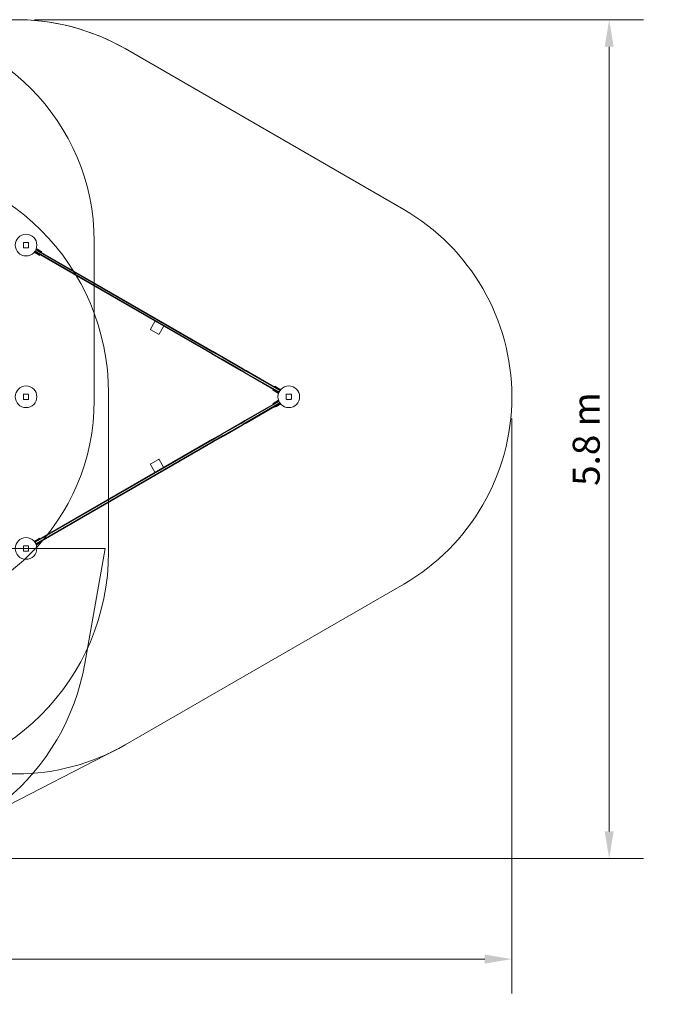
# Model space of a CAD drawing. Units: millimetres. Extents: x 9818 to 24906, y 6858 to 13688.
# Drawn here: x 20512 to 24906, y 6858 to 13688 of the extents above; entities that cross this region are included whole.
import ezdxf

# ---------------------------------------------------------------- set-up
doc = ezdxf.new("R2010")
doc.units = ezdxf.units.MM
doc.header["$LTSCALE"] = 75
doc.layers.add('Dimension (ISO)', color=7, linetype='Continuous', lineweight=18)
doc.layers.add('Visible (ISO)', color=7, linetype='Continuous', lineweight=18)
doc.layers.add('Fall Zone', color=5, linetype='Continuous', lineweight=20, true_color=0x0000ff)
doc.styles.add('Note Text (ISO)', font='tahoma.ttf')
doc.dimstyles.new('Aplay Dimension Styles M', dxfattribs={"dimscale": 75, "dimtxt": 2.5, "dimasz": 2.5, "dimexe": 3.175, "dimexo": 2, "dimgap": 0.762, "dimtad": 1, "dimdec": 1, "dimlfac": 0.001, "dimrnd": 1e-08, "dimzin": 0, "dimdsep": 46, "dimtxsty": 'Note Text (ISO)', "dimcen": 0.09, "dimdle": 10, "dimclrd": 256, "dimclre": 256, "dimclrt": 7, "dimadec": 0, "dimazin": 0, "dimtfac": 1.40208, "dimtofl": 0, "dimtmove": 0, "dimatfit": 3, "dimfxl": 1, "dimtolj": 1, "dimtzin": 0, "dimlwd": -1, "dimlwe": -1, "dimarcsym": 0})

# ---------------------------------------------------------------- blocks, each defined once
blk = doc.blocks.new('*D40')
at = {"layer": 'Defpoints', "color": 0, "transparency": 16777216}
for p in [(23924.5, 11072.1), (9817.9, 10189.2), (23924.5, 7172.1)]:
    blk.add_point(p, dxfattribs=at)
at = {"layer": 'Dimension (ISO)', "transparency": 16777216}
for p, q in [((23924.5, 10922.1), (23924.5, 6934)), ((9817.9, 10039.2), (9817.9, 6934)), ((10005.4, 7172.1), (23737, 7172.1))]:
    blk.add_line(p, q, dxfattribs=at)
for points in [[(10005.4, 7203.4), (10005.4, 7140.9), (9817.9, 7172.1)], [(23737, 7203.4), (23737, 7140.9), (23924.5, 7172.1)]]:
    blk.add_solid(points, dxfattribs=at)
at = {"layer": 'Dimension (ISO)', "color": 7, "transparency": 16777216, "insert": (16871.2, 7417.5), "char_height": 187.5, "attachment_point": 2, "style": 'Note Text (ISO)'}
blk.add_mtext('\\A1;14.1 m', dxfattribs=at)
blk = doc.blocks.new('*D41')
at = {"layer": 'Defpoints', "color": 0, "transparency": 16777216}
for p in [(20464.4, 13687.4), (24599.6, 13687.4), (19353.5, 7870.1)]:
    blk.add_point(p, dxfattribs=at)
at = {"layer": 'Dimension (ISO)', "transparency": 16777216}
for p, q in [((20614.4, 13687.4), (24837.7, 13687.4)), ((24599.6, 8057.6), (24599.6, 13499.9)), ((19503.5, 7870.1), (24837.7, 7870.1))]:
    blk.add_line(p, q, dxfattribs=at)
for points in [[(24568.3, 13499.9), (24630.8, 13499.9), (24599.6, 13687.4)], [(24568.3, 8057.6), (24630.8, 8057.6), (24599.6, 7870.1)]]:
    blk.add_solid(points, dxfattribs=at)
at = {"layer": 'Dimension (ISO)', "color": 7, "transparency": 16777216, "insert": (24346.4, 10778.7), "char_height": 187.5, "attachment_point": 2, "rotation": 90, "style": 'Note Text (ISO)'}
blk.add_mtext('\\A1;5.8 m', dxfattribs=at)

msp = doc.modelspace()

# ---------------------------------------------------------------- linework, layer by layer
at = {"layer": 'Fall Zone', "color": 11, "true_color": 0xff8040}
for p, q in [((23174.51, 12371.16), (21242.4, 13486.66)), ((21242.4, 8657.58), (23174.51, 9773.08))]:
    msp.add_line(p, q, dxfattribs=at)
at = {"layer": 'Fall Zone', "color": 30, "true_color": 0xff8000}
msp.add_line((21028.9, 11047.12), (21028.9, 12149.12), dxfattribs=at)
at = {"layer": 'Fall Zone'}
for p, q in [((21127.9, 9996.12), (21127.9, 11096.12)), ((21103.9, 10020.12), (16851.9, 10020.12)), ((21103.9, 10020.12), (20963.22, 9222.28))]:
    msp.add_line(p, q, dxfattribs=at)
at = {"layer": 'Fall Zone', "color": 11, "true_color": 0xff8040}
for centre, start, end in [((20492.4, 12187.62), 60, 180), ((22424.51, 11072.12), 300, 60), ((20492.4, 9956.62), 180, 300)]:
    msp.add_arc(centre, 1500, start, end, dxfattribs=at)
at = {"layer": 'Fall Zone', "color": 30, "true_color": 0xff8000}
for centre, start, end in [((19528.9, 12149.12), 0, 90), ((19528.9, 11047.12), 270, 0)]:
    msp.add_arc(centre, 1500, start, end, dxfattribs=at)
at = {"layer": 'Fall Zone'}
for centre, start, end in [((19527.9, 11096.12), 0, 90), ((19527.9, 9996.12), 270, 0), ((19387.53, 9500.12), 270, 350)]:
    msp.add_arc(centre, 1600, start, end, dxfattribs=at)
at = {"layer": 'Visible (ISO)'}
for p, q in [((23174.51, 12371.16), (21242.4, 13486.66)), ((20537.9, 12139.12), (20537.9, 12109.12)), ((20570.9, 12142.12), (20540.9, 12142.12)), ((20540.9, 12106.12), (20570.9, 12106.12)), ((20573.9, 12109.12), (20573.9, 12139.12)), ((20628.43, 12088.6), (20623.43, 12091.48)), ((20628.43, 12088.6), (20623.43, 12091.48)), ((20652.06, 12081.31), (20625.65, 12096.55)), ((20627.04, 12100.37), (20654.06, 12084.77)), ((20627.55, 12093.72), (20630.72, 12091.89)), ((20628.43, 12088.6), (21851.42, 11382.5)), ((20628.43, 12088.6), (21851.42, 11382.5)), ((21853.95, 11385.66), (20630.72, 12091.89)), ((20639.06, 12058.79), (20612.04, 12074.38)), ((20614.65, 12077.5), (20641.06, 12062.25)), ((20617.93, 12081.96), (20622.93, 12079.07)), ((20622.93, 12079.07), (20617.93, 12081.96)), ((20621.22, 12075.44), (20618.05, 12077.27)), ((20621.22, 12075.44), (21844.45, 11369.21)), ((21845.92, 11372.97), (20622.93, 12079.07)), ((20622.93, 12079.07), (21845.92, 11372.97)), ((20639.06, 12058.79), (20649.29, 12052.88)), ((20651.29, 12056.34), (20641.06, 12062.25)), ((20649.29, 12052.88), (20651.29, 12056.34)), ((20652.06, 12081.31), (20662.29, 12075.39)), ((20664.29, 12078.86), (20654.06, 12084.77)), ((20662.29, 12075.39), (20664.29, 12078.86)), ((21449.64, 11594.84), (21419.14, 11542.01)), ((21478.9, 11507.51), (21509.4, 11560.34)), ((21420.6, 11536.55), (21473.43, 11506.05)), ((21844.45, 11369.21), (21915.87, 11327.97)), ((21916.4, 11332.28), (21845.92, 11372.97)), ((21845.92, 11372.97), (21916.4, 11332.28)), ((21851.42, 11382.5), (21921.9, 11341.81)), ((21851.42, 11382.5), (21921.9, 11341.81)), ((21925.37, 11344.43), (21853.95, 11385.66)), ((21921.9, 11341.81), (22053.55, 11265.8)), ((21921.9, 11341.81), (22053.55, 11265.8)), ((22057.01, 11268.42), (21925.37, 11344.43)), ((21915.87, 11327.97), (22047.51, 11251.97)), ((22048.05, 11256.28), (21916.4, 11332.28)), ((21916.4, 11332.28), (22048.05, 11256.28)), ((22057.01, 11268.42), (22082.01, 11253.99)), ((22072.51, 11237.53), (22047.51, 11251.97)), ((22048.05, 11256.28), (22074.09, 11241.24)), ((22074.09, 11241.24), (22048.05, 11256.28)), ((22079.59, 11250.77), (22053.55, 11265.8)), ((22079.59, 11250.77), (22053.55, 11265.8)), ((22072.51, 11237.53), (22299.89, 11106.26)), ((22301.46, 11109.97), (22074.09, 11241.24)), ((22074.09, 11241.24), (22301.46, 11109.97)), ((22079.59, 11250.77), (22306.96, 11119.49)), ((22079.59, 11250.77), (22306.96, 11119.49)), ((22309.39, 11122.71), (22082.01, 11253.99)), ((22280.03, 11141.39), (22282.03, 11144.86)), ((22280.03, 11141.39), (22290.27, 11135.48)), ((22292.27, 11138.95), (22282.03, 11144.86)), ((22319.27, 11118.74), (22290.27, 11135.48)), ((22292.27, 11138.95), (22321.88, 11121.85)), ((20537.9, 11087.12), (20537.9, 11057.12)), ((20570.9, 11090.12), (20540.9, 11090.12)), ((20573.9, 11057.12), (20573.9, 11087.12)), ((22267.03, 11118.88), (22269.03, 11122.34)), ((22267.03, 11118.88), (22277.27, 11112.97)), ((22279.27, 11116.43), (22269.03, 11122.34)), ((22306.88, 11095.87), (22277.27, 11112.97)), ((22279.27, 11116.43), (22308.27, 11099.69)), ((22303.77, 11104.02), (22299.89, 11106.26)), ((22301.46, 11109.97), (22309.24, 11105.48)), ((22309.24, 11105.48), (22301.46, 11109.97)), ((22314.74, 11115.01), (22306.96, 11119.49)), ((22314.74, 11115.01), (22306.96, 11119.49)), ((22314.74, 11115.01), (22309.24, 11105.48)), ((22309.39, 11122.71), (22313.27, 11120.47)), ((22360.02, 11087.12), (22360.02, 11057.12)), ((22393.02, 11090.12), (22363.02, 11090.12)), ((22396.02, 11057.12), (22396.02, 11087.12)), ((20540.9, 11054.12), (20570.9, 11054.12)), ((22299.89, 11037.98), (22072.51, 10906.7)), ((22074.09, 10902.99), (22301.46, 11034.27)), ((22074.09, 10902.99), (22301.46, 11034.27)), ((22306.96, 11024.74), (22079.59, 10893.47)), ((22079.59, 10893.47), (22306.96, 11024.74)), ((22082.01, 10890.25), (22309.39, 11021.52)), ((22277.27, 11031.27), (22267.03, 11025.36)), ((22267.03, 11025.36), (22269.03, 11021.89)), ((22269.03, 11021.89), (22279.27, 11027.81)), ((22277.27, 11031.27), (22306.88, 11048.37)), ((22308.27, 11044.55), (22279.27, 11027.81)), ((22290.27, 11008.75), (22280.03, 11002.84)), ((22280.03, 11002.84), (22282.03, 10999.38)), ((22282.03, 10999.38), (22292.27, 11005.29)), ((22290.27, 11008.75), (22319.27, 11025.5)), ((22321.88, 11022.38), (22292.27, 11005.29)), ((22299.89, 11037.98), (22303.77, 11040.22)), ((22309.24, 11038.76), (22301.46, 11034.27)), ((22309.24, 11038.76), (22301.46, 11034.27)), ((22306.96, 11024.74), (22314.74, 11029.23)), ((22314.74, 11029.23), (22306.96, 11024.74)), ((22309.24, 11038.76), (22314.74, 11029.23)), ((22313.27, 11023.77), (22309.39, 11021.52)), ((22363.02, 11054.12), (22393.02, 11054.12)), ((22047.51, 10892.27), (21915.87, 10816.26)), ((21916.4, 10811.95), (22048.05, 10887.96)), ((21916.4, 10811.95), (22048.05, 10887.96)), ((22053.55, 10878.43), (21921.9, 10802.43)), ((21921.9, 10802.43), (22053.55, 10878.43)), ((21925.37, 10799.81), (22057.01, 10875.81)), ((22047.51, 10892.27), (22072.51, 10906.7)), ((22074.09, 10902.99), (22048.05, 10887.96)), ((22074.09, 10902.99), (22048.05, 10887.96)), ((22053.55, 10878.43), (22079.59, 10893.47)), ((22079.59, 10893.47), (22053.55, 10878.43)), ((22082.01, 10890.25), (22057.01, 10875.81)), ((21915.87, 10816.26), (21844.45, 10775.03)), ((21845.92, 10771.26), (21916.4, 10811.95)), ((21845.92, 10771.26), (21916.4, 10811.95)), ((21921.9, 10802.43), (21851.42, 10761.73)), ((21851.42, 10761.73), (21921.9, 10802.43)), ((21853.95, 10758.57), (21925.37, 10799.81)), ((21844.45, 10775.03), (20621.22, 10068.8)), ((20622.93, 10065.17), (21845.92, 10771.26)), ((20622.93, 10065.17), (21845.92, 10771.26)), ((21851.42, 10761.73), (20628.43, 10055.64)), ((20628.43, 10055.64), (21851.42, 10761.73)), ((20630.72, 10052.35), (21853.95, 10758.57)), ((21419.14, 10602.22), (21449.64, 10549.4)), ((21473.43, 10638.19), (21420.6, 10607.69)), ((21509.4, 10583.9), (21478.9, 10636.72)), ((20612.04, 10069.85), (20639.06, 10085.45)), ((20641.06, 10081.98), (20614.65, 10066.74)), ((20622.93, 10065.17), (20617.93, 10062.28)), ((20622.93, 10065.17), (20617.93, 10062.28)), ((20618.05, 10066.97), (20621.22, 10068.8)), ((20623.43, 10052.75), (20628.43, 10055.64)), ((20628.43, 10055.64), (20623.43, 10052.75)), ((20625.65, 10047.69), (20652.06, 10062.93)), ((20654.06, 10059.47), (20627.04, 10043.87)), ((20630.72, 10052.35), (20627.55, 10050.52)), ((20649.29, 10091.36), (20639.06, 10085.45)), ((20641.06, 10081.98), (20651.29, 10087.89)), ((20649.29, 10091.36), (20651.29, 10087.89)), ((20662.29, 10068.84), (20652.06, 10062.93)), ((20654.06, 10059.47), (20664.29, 10065.38)), ((20662.29, 10068.84), (20664.29, 10065.38)), ((20537.9, 10035.12), (20537.9, 10005.12)), ((20570.9, 10038.12), (20540.9, 10038.12)), ((20540.9, 10002.12), (20570.9, 10002.12)), ((20573.9, 10005.12), (20573.9, 10035.12)), ((21242.4, 8657.58), (23174.51, 9773.08)), ((20040.26, 8036.56), (21179.15, 8623.06))]:
    msp.add_line(p, q, dxfattribs=at)
for centre in [(20555.9, 12124.12), (20555.9, 11072.12), (22378.02, 11072.12), (20555.9, 10020.12)]:
    msp.add_circle(centre, 75, dxfattribs=at)
for centre, radius, start, end in [((20492.4, 12187.62), 1500, 60, 91.067844), ((22424.51, 11072.12), 1500, 300, 60), ((20540.9, 12139.12), 3, 90, 180), ((20540.9, 12109.12), 3, 180, 270), ((20570.9, 12139.12), 3, 0, 90), ((20570.9, 12109.12), 3, 270, 0), ((20625.55, 12090.26), 4, 60, 102.942616), ((20620.05, 12080.73), 4, 197.057384, 240), ((21422.6, 11540.01), 4, 150, 240), ((21453.1, 11592.84), 4, 120, 150), ((21505.93, 11562.34), 4, 330, 0), ((21475.43, 11509.51), 4, 240, 330), ((20540.9, 11087.12), 3, 90, 180), ((20570.9, 11087.12), 3, 0, 90), ((22305.77, 11107.48), 4, 240, 330), ((22311.27, 11117.01), 4, 330, 60), ((22363.02, 11087.12), 3, 90, 180), ((22393.02, 11087.12), 3, 0, 90), ((20540.9, 11057.12), 3, 180, 270), ((20570.9, 11057.12), 3, 270, 0), ((22305.77, 11036.76), 4, 30, 120), ((22311.27, 11027.23), 4, 300, 30), ((22363.02, 11057.12), 3, 180, 270), ((22393.02, 11057.12), 3, 270, 0), ((21422.6, 10604.22), 4, 120, 210), ((21475.43, 10634.72), 4, 30, 120), ((21453.1, 10551.4), 4, 210, 240), ((21505.93, 10581.9), 4, 0, 30), ((20620.05, 10063.51), 4, 120, 162.942616), ((20625.55, 10053.98), 4, 257.057384, 300), ((20540.9, 10035.12), 3, 90, 180), ((20540.9, 10005.12), 3, 180, 270), ((20570.9, 10035.12), 3, 0, 90), ((20570.9, 10005.12), 3, 270, 0), ((20492.4, 9956.62), 1500, 297.247306, 300)]:
    msp.add_arc(centre, radius, start, end, dxfattribs=at)

# ---------------------------------------------------------------- dimensions: what is measured, and where the dimension line sits
at = {"layer": 'Dimension (ISO)'}
dim = msp.add_linear_dim(base=(24599.57, 13687.36), p1=(19353.51, 7870.12), p2=(20464.45, 13687.36), angle=90, text='<> m', dimstyle='Aplay Dimension Styles M', override={"dimgap": 0.762, "dimdec": 1, "dimlfac": 0.001, "dimpost": '', "dimtol": 0, "dimlim": 0, "dimtp": 0, "dimtm": 0, "dimtdec": 2, "dimatfit": 1}, dxfattribs=at)
dim.commit()
dim.dimension.update_dxf_attribs({"geometry": '*D41', "text_midpoint": (24599.57, 10778.74), "dimtype": 160})
dim = msp.add_linear_dim(base=(23924.51, 7172.12), p1=(9817.9, 10189.15), p2=(23924.51, 11072.12), text='<> m', dimstyle='Aplay Dimension Styles M', override={"dimgap": 0.762, "dimdec": 1, "dimlfac": 0.001, "dimpost": '', "dimtol": 0, "dimlim": 0, "dimtp": 0, "dimtm": 0, "dimtdec": 2, "dimatfit": 1}, dxfattribs=at)
dim.commit()
dim.dimension.update_dxf_attribs({"geometry": '*D40', "text_midpoint": (16871.2, 7172.12), "dimtype": 160})

doc.saveas('drawing.dxf')
